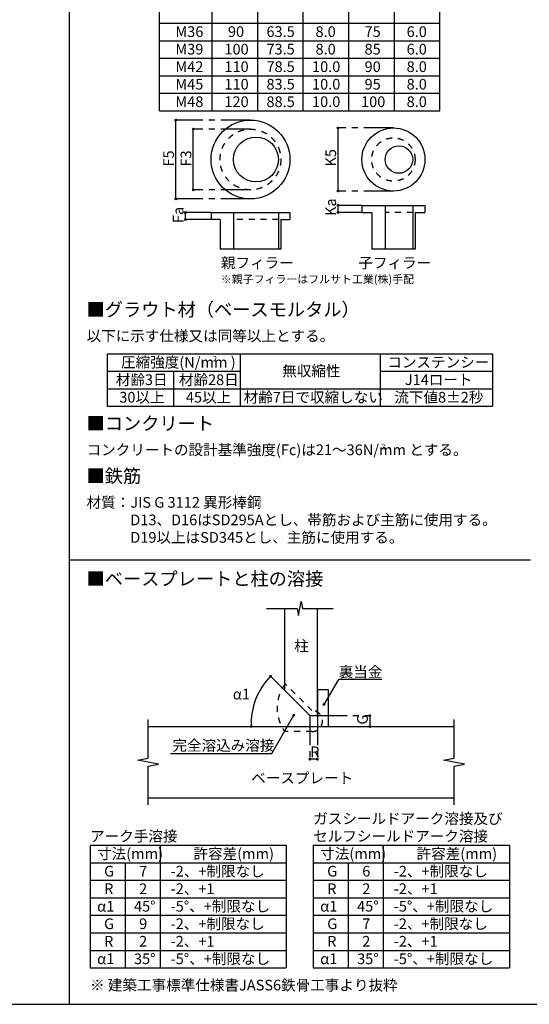
# Model space of a CAD drawing. Extents: x -29750 to 29543, y -150044 to 20650.
# Drawn here: x -11054 to -146, y -17676 to 3400 of the extents above; entities that cross this region are included whole.
import ezdxf

# ---------------------------------------------------------------- set-up
doc = ezdxf.new("R2010")
doc.units = 0
doc.header["$LTSCALE"] = 150
doc.linetypes.add('JWW_CENTER1', pattern=[6.773333, 4.233333, -0.846667, 0.846667, -0.846667])
doc.linetypes.add('JWW_DASHED1', pattern=[1.693333, 0.846667, -0.846667])
doc.layers.add('0-0', color=7, linetype='CONTINUOUS')
doc.layers.add('0-8_文字', color=7, linetype='CONTINUOUS')
doc.styles.add('ＭＳ_ゴシック', font='msgothic.ttc')

msp = doc.modelspace()

# ---------------------------------------------------------------- linework, layer by layer
at = {"layer": '0-0', "color": 54, "linetype": 'CONTINUOUS'}
for p, q in [((-9998, 10862), (-9998, -17676)), ((-9998, -8163), (-122, -8163)), ((-5380, -10959), (-5380, -9201)), ((-4682, -11496), (-4682, -9201)), ((-4843, -11496), (-5380, -10959)), ((-4682, -10938), (-4682, -11729)), ((-4682, -10938), (-4450, -10938)), ((-4450, -10938), (-4450, -11729)), ((-4843, -11496), (-4682, -11496)), ((-8306, -11729), (-1756, -11729)), ((-8306, -13258), (-1756, -13258)), ((-29750, -17676), (29507, -17676))]:
    msp.add_line(p, q, dxfattribs=at)
at = {"layer": '0-0', "color": 5, "linetype": 'CONTINUOUS'}
for p, q in [((-8060, 1450), (-8060, 6700)), ((-6935, 1450), (-6935, 6700)), ((-4010, 1450), (-4010, 6700)), ((-2060, 1450), (-2060, 6700)), ((-5960, 1450), (-5960, 6325)), ((-4985, 1450), (-4985, 6325)), ((-3035, 1450), (-3035, 6325)), ((-8060, 3325), (-2060, 3325)), ((-8060, 2950), (-2060, 2950)), ((-8060, 2575), (-2060, 2575)), ((-8060, 2200), (-2060, 2200)), ((-8060, 1825), (-2060, 1825)), ((-8060, 1450), (-2060, 1450)), ((-7711, -437), (-7711, 1251)), ((-7338, -243), (-7338, 1057)), ((-4240, -268), (-4240, 1082)), ((-4240, -727), (-4240, -575)), ((-7506, -879), (-7506, -727)), ((-9185, -3750), (-935, -3750)), ((-9185, -3750), (-9185, -4875)), ((-6335, -3750), (-6335, -4875)), ((-3335, -3750), (-3335, -4875)), ((-935, -3750), (-935, -4875)), ((-9185, -4125), (-6335, -4125)), ((-7760, -4125), (-7760, -4875)), ((-3335, -4125), (-935, -4125)), ((-9185, -4500), (-935, -4500)), ((-9185, -4875), (-935, -4875)), ((-5088, -9351), (-5031, -9052)), ((-5031, -9052), (-5002, -9201)), ((-5773, -9201), (-5117, -9201)), ((-5117, -9201), (-5088, -9351)), ((-5002, -9201), (-4346, -9201)), ((-4232, -10720), (-4543, -11257)), ((-3302, -10720), (-4232, -10720)), ((-8306, -12408), (-8306, -11579)), ((-5659, -12305), (-5188, -11488)), ((-3560, -11496), (-3560, -11729)), ((-1756, -12408), (-1756, -11579)), ((-8532, -12451), (-8306, -12408)), ((-7824, -12305), (-5659, -12305)), ((-4682, -12429), (-4843, -12429)), ((-1982, -12451), (-1756, -12408)), ((-8080, -12537), (-8532, -12451)), ((-8306, -12580), (-8080, -12537)), ((-8306, -13408), (-8306, -12580)), ((-1530, -12537), (-1982, -12451)), ((-1756, -12580), (-1530, -12537)), ((-1756, -13408), (-1756, -12580)), ((-9548, -14271), (-5348, -14271)), ((-9548, -14271), (-9548, -16896)), ((-8048, -14271), (-8048, -16896)), ((-5348, -14271), (-5348, -16896)), ((-4772, -14271), (-572, -14271)), ((-4772, -14271), (-4772, -16896)), ((-3272, -14271), (-3272, -16896)), ((-572, -14271), (-572, -16896)), ((-9548, -14646), (-5348, -14646)), ((-8798, -14646), (-8798, -16896)), ((-4772, -14646), (-572, -14646)), ((-4022, -14646), (-4022, -16896)), ((-9548, -15021), (-5348, -15021)), ((-4772, -15021), (-572, -15021)), ((-9548, -15396), (-5348, -15396)), ((-4772, -15396), (-572, -15396)), ((-9548, -15771), (-5348, -15771)), ((-4772, -15771), (-572, -15771)), ((-9548, -16146), (-5348, -16146)), ((-4772, -16146), (-572, -16146)), ((-9548, -16521), (-5348, -16521)), ((-4772, -16521), (-572, -16521)), ((-9548, -16896), (-5348, -16896)), ((-4772, -16896), (-572, -16896))]:
    msp.add_line(p, q, dxfattribs=at)
at = {"layer": '0-0', "color": 5, "linetype": 'JWW_CENTER1'}
for p, q in [((-6115, 1251), (-7711, 1251)), ((-6115, 1057), (-7338, 1057)), ((-3055, 1082), (-4240, 1082)), ((-6115, -243), (-7338, -243)), ((-3055, -268), (-4240, -268)), ((-6115, -437), (-7711, -437)), ((-3730, -575), (-4240, -575)), ((-6959, -727), (-7506, -727)), ((-3730, -727), (-4240, -727)), ((-6959, -879), (-7506, -879)), ((-5380, -10959), (-5684, -10655)), ((-4843, -11496), (-4843, -12429)), ((-4682, -11496), (-4682, -12429)), ((-4682, -11496), (-3560, -11496))]:
    msp.add_line(p, q, dxfattribs=at)
at = {"layer": '0-0', "color": 92, "linetype": 'CONTINUOUS'}
for p, q in [((-3730, -575), (-3730, -727)), ((-3730, -575), (-2380, -575)), ((-3232, -575), (-3232, -1510)), ((-2641, -575), (-2641, -1510)), ((-2380, -575), (-2380, -727)), ((-6959, -727), (-5271, -727)), ((-6959, -727), (-6959, -879)), ((-6478, -727), (-6478, -1510)), ((-5516, -727), (-5516, -1510)), ((-5271, -727), (-5271, -879)), ((-3730, -727), (-3519, -727)), ((-3519, -727), (-3519, -1510)), ((-2591, -727), (-2591, -1510)), ((-2591, -727), (-2380, -727)), ((-6765, -879), (-6959, -879)), ((-6765, -879), (-6765, -1510)), ((-5465, -879), (-5465, -1510)), ((-5465, -879), (-5271, -879)), ((-5465, -1510), (-6765, -1510)), ((-2591, -1510), (-3519, -1510))]:
    msp.add_line(p, q, dxfattribs=at)
at = {"layer": '0-0', "color": 5, "linetype": 'JWW_DASHED1'}
for p, q in [((-2641, -727), (-3232, -727)), ((-5516, -879), (-6478, -879))]:
    msp.add_line(p, q, dxfattribs=at)
at = {"layer": '0-0', "color": 54, "linetype": 'JWW_DASHED1'}
for p, q in [((-4798, -11388), (-5370, -10816)), ((-4798, -11837), (-5380, -11837))]:
    msp.add_line(p, q, dxfattribs=at)
at = {"layer": '0-0', "color": 5, "linetype": 'CONTINUOUS', "const_width": 30}
for points in [[(-5669, -10655, 0.414214), (-5684, -10640, 0.414214), (-5699, -10655, 0.414214), (-5684, -10670, 0.414214)], [(-4528, -11257, 0.414214), (-4543, -11242, 0.414214), (-4558, -11257, 0.414214), (-4543, -11272, 0.414214)], [(-5173, -11488, 0.414214), (-5188, -11473, 0.414214), (-5203, -11488, 0.414214), (-5188, -11503, 0.414214)], [(-3545, -11496, 0.414214), (-3560, -11481, 0.414214), (-3575, -11496, 0.414214), (-3560, -11511, 0.414214)], [(-6083, -11728, 0.414214), (-6098, -11713, 0.414214), (-6113, -11728, 0.414214), (-6098, -11743, 0.414214)], [(-3545, -11729, 0.414214), (-3560, -11714, 0.414214), (-3575, -11729, 0.414214), (-3560, -11744, 0.414214)], [(-4828, -12429, 0.414214), (-4843, -12414, 0.414214), (-4858, -12429, 0.414214), (-4843, -12444, 0.414214)], [(-4667, -12429, 0.414214), (-4682, -12414, 0.414214), (-4697, -12429, 0.414214), (-4682, -12444, 0.414214)]]:
    msp.add_lwpolyline(points, format="xyb", close=True, dxfattribs=at)
at = {"layer": '0-0', "color": 5, "linetype": 'CONTINUOUS'}
for centre in [(-7711, 1251), (-7338, 1057), (-4240, 1082), (-7711, -437), (-7338, -243), (-4240, -268), (-4240, -575), (-7506, -727), (-4240, -727), (-7506, -879)]:
    msp.add_circle(centre, 18.8, dxfattribs=at)
at = {"layer": '0-0', "color": 92, "linetype": 'CONTINUOUS'}
for centre, radius in [((-6115, 407), 844), ((-3055, 407), 675), ((-5997, 407), 481), ((-2937, 407), 295)]:
    msp.add_circle(centre, radius, dxfattribs=at)
at = {"layer": '0-0', "color": 5, "linetype": 'JWW_DASHED1'}
for centre, radius in [((-6115, 407), 650), ((-3055, 407), 464)]:
    msp.add_circle(centre, radius, dxfattribs=at)
at = {"layer": '0-0', "color": 5, "linetype": 'CONTINUOUS'}
msp.add_arc((-4682, -11657), 1417, 135, 182.8676, dxfattribs=at)
at = {"layer": '0-0', "color": 54, "linetype": 'JWW_DASHED1'}
for centre, radius, start, end in [((-4682, -11333), 861, 143.151, 215.8376), ((-4798, -11613), 225, 270, 90)]:
    msp.add_arc(centre, radius, start, end, dxfattribs=at)

# ---------------------------------------------------------------- texts
at = {"layer": '0-0', "color": 5, "linetype": 'CONTINUOUS', "style": 'ＭＳ_ゴシック'}
for s, height, p in [('M36', 228.6, (-7722, 3030)), ('90', 228.6, (-6597, 3030)), ('63.5', 228.6, (-5772, 3030)), ('8.0', 228.6, (-4722, 3030)), ('75', 228.6, (-3672, 3030)), ('6.0', 228.6, (-2772, 3030)), ('M39', 228.6, (-7722, 2655)), ('100', 228.6, (-6672, 2655)), ('73.5', 228.6, (-5772, 2655)), ('8.0', 228.6, (-4722, 2655)), ('85', 228.6, (-3672, 2655)), ('6.0', 228.6, (-2772, 2655)), ('M42', 228.6, (-7722, 2280)), ('110', 228.6, (-6672, 2280)), ('78.5', 228.6, (-5772, 2280)), ('10.0', 228.6, (-4797, 2280)), ('90', 228.6, (-3672, 2280)), ('8.0', 228.6, (-2772, 2280)), ('M45', 228.6, (-7722, 1905)), ('110', 228.6, (-6672, 1905)), ('83.5', 228.6, (-5772, 1905)), ('10.0', 228.6, (-4797, 1905)), ('95', 228.6, (-3672, 1905)), ('8.0', 228.6, (-2772, 1905)), ('M48', 228.6, (-7722, 1530)), ('120', 228.6, (-6672, 1530)), ('88.5', 228.6, (-5772, 1530)), ('10.0', 228.6, (-4797, 1530)), ('100', 228.6, (-3747, 1530)), ('8.0', 228.6, (-2772, 1530)), ('親フィラー', 228.6, (-6747, -1918)), ('子フィラー', 228.6, (-3805, -1918)), ('■グラウト材（ベースモルタル）', 285.75, (-9623, -2947)), ('以下に示す仕様又は同等以上とする。', 228.6, (-9623, -3483)), ('圧縮強度(N/mm )', 228.6, (-8885, -4046)), ('無収縮性', 228.6, (-5435, -4233)), ('コンステンシー', 228.6, (-3185, -4046)), ('材齢3日', 228.6, (-8997, -4421)), ('材齢28日', 228.6, (-7647, -4421)), ('J14ロート', 228.6, (-2810, -4421)), ('30以上', 228.6, (-8922, -4796)), ('45以上', 228.6, (-7497, -4796)), ('材齢7日で収縮しない', 228.6, (-6260, -4796)), ('流下値8±2秒', 228.6, (-3035, -4796)), ('■コンクリート', 285.8, (-9623, -5385)), ('コンクリートの設計基準強度(Fc)は21～36N/mm とする。', 228.6, (-9623, -5921)), ('■鉄筋', 285.8, (-9623, -6510)), ('材質：JIS G 3112 異形棒鋼', 228.6, (-9623, -7046)), ('\u3000\u3000\u3000D13、D16はSD295Aとし、帯筋および主筋に使用する。', 228.6, (-9623, -7421)), ('\u3000\u3000\u3000D19以上はSD345とし、主筋に使用する。', 228.6, (-9623, -7796)), ('■ベースプレートと柱の溶接', 285.75, (-9623, -8710)), ('柱', 229, (-5179, -10118)), ('裏当金', 228.6, (-4225, -10672)), ('α1', 228.6, (-6494, -11150)), ('完全溶込み溶接', 228.6, (-7785, -12248)), ('R', 229, (-4837, -12386)), ('ベースプレート', 228.6, (-6099, -12947)), ('ガスシールドアーク溶接及び', 228.6, (-4772, -13816)), ('アーク手溶接', 228.6, (-9548, -14191)), ('セルフシールドアーク溶接', 228.6, (-4772, -14191)), ('寸法(mm)', 228.6, (-9398, -14566)), ('許容差(mm)', 228.6, (-7335, -14566)), ('寸法(mm)', 228.6, (-4622, -14566)), ('許容差(mm)', 228.6, (-2559, -14566)), ('G', 229, (-9248, -14941)), ('7', 229, (-8498, -14941)), ('-2、+制限なし', 228.6, (-7823, -14941)), ('G', 229, (-4472, -14941)), ('6', 229, (-3722, -14941)), ('-2、+制限なし', 228.6, (-3047, -14941)), ('R', 229, (-9248, -15316)), ('2', 229, (-8498, -15316)), ('-2、+1', 228.6, (-7823, -15316)), ('R', 229, (-4472, -15316)), ('2', 229, (-3722, -15316)), ('-2、+1', 228.6, (-3047, -15316)), ('α1', 228.6, (-9398, -15691)), ('45°', 228.6, (-8608, -15691)), ('-5°、+制限なし', 228.6, (-7823, -15691)), ('α1', 228.6, (-4622, -15691)), ('45°', 228.6, (-3832, -15691)), ('-5°、+制限なし', 228.6, (-3047, -15691)), ('-2、+制限なし', 228.6, (-7823, -16066)), ('-2、+制限なし', 228.6, (-3047, -16066)), ('G', 229, (-9248, -16066)), ('9', 229, (-8498, -16066)), ('G', 229, (-4472, -16066)), ('7', 229, (-3722, -16066)), ('R', 229, (-9248, -16441)), ('2', 229, (-8498, -16441)), ('-2、+1', 228.6, (-7823, -16441)), ('R', 229, (-4472, -16441)), ('2', 229, (-3722, -16441)), ('-2、+1', 228.6, (-3047, -16441)), ('α1', 228.6, (-9398, -16816)), ('35°', 228.6, (-8608, -16816)), ('-5°、+制限なし', 228.6, (-7823, -16816)), ('α1', 228.6, (-4622, -16816)), ('35°', 228.6, (-3832, -16816)), ('-5°、+制限なし', 228.6, (-3047, -16816)), ('※ 建築工事標準仕様書JASS6鉄骨工事より抜粋', 228.6, (-9548, -17379))]:
    msp.add_text(s, height=height, dxfattribs=at).set_placement(p)
for s, height, p in [('F5', 228.6, (-7754, 257)), ('F3', 228.6, (-7381, 257)), ('K5', 228.6, (-4282, 257)), ('Fa', 228.6, (-7548, -953)), ('Ka', 228.6, (-4282, -801)), ('G', 229, (-3603, -11688))]:
    msp.add_text(s, height=height, rotation=90, dxfattribs=at).set_placement(p)
at = {"layer": '0-0', "color": 7, "linetype": 'CONTINUOUS', "style": 'ＭＳ_ゴシック'}
for p in [(-6918, -3914), (-3316, -5793)]:
    msp.add_text('2', height=114, dxfattribs=at).set_placement(p)
at = {"layer": '0-8_文字', "color": 5, "linetype": 'CONTINUOUS', "style": 'ＭＳ_ゴシック'}
msp.add_text('※親子フィラーはフルサト工業(株)手配', height=171.45, dxfattribs=at).set_placement((-6749, -2240))

doc.saveas('drawing.dxf')
